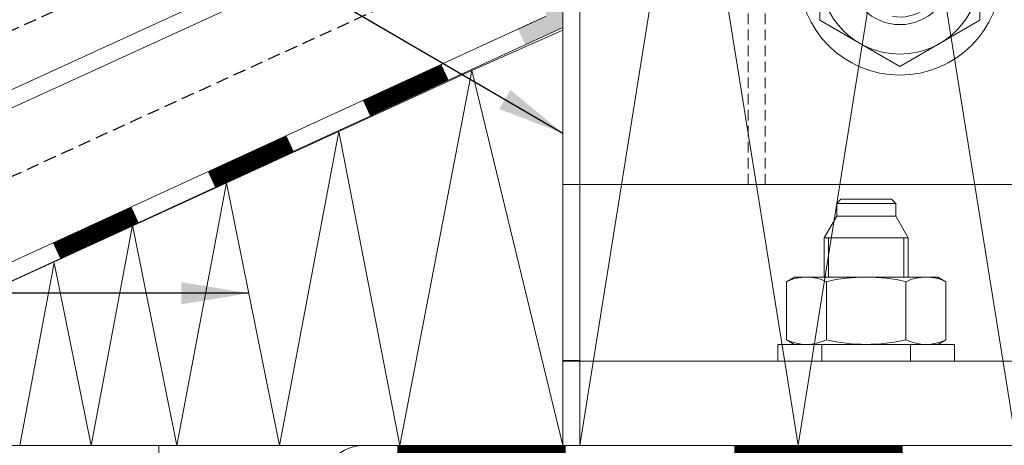
# Model space of a CAD drawing. Units: millimetres. Extents: x 9351 to 11819, y -150 to 597.
# Drawn here: x 9604 to 9720, y 220 to 271 of the extents above; entities that cross this region are included whole.
import ezdxf

# ---------------------------------------------------------------- set-up
doc = ezdxf.new("R2010")
doc.units = ezdxf.units.MM
for name, pattern in [('GESTRICHELT', [0.75, 0.5, -0.25]), ('Strichpunkt', [25.4, 12.7, -6.35, 0, -6.35]), ('VERDECKT2', [4.7625, 3.175, -1.5875]), ('VON_LAYER', [0])]:
    doc.linetypes.add(name, pattern=pattern)
doc.layers.get('0').update_dxf_attribs({"lineweight": 9, "plot": 0})
for name, color, linetype, lineweight in [('SX-0-1-Text_Pfeile', 7, 'Continuous', 13), ('SX-0-Achsen', 7, 'Strichpunkt', 18), ('SX-0-Linie_verdeckt', 7, 'VERDECKT2', 9), ('SX-Blech_Kontur', 7, 'Continuous', 18), ('SX-Dämmung_Schraffur', 7, 'Continuous', 5), ('SX-Folie_Kontur', 7, 'Continuous', 13), ('SX-Fußplatte', 7, 'Continuous', 13), ('SX-Profil_Ansicht', 7, 'Continuous', 13), ('SX-Profil_Kontur', 7, 'Continuous', 25), ('SX-Schraube', 1, 'Continuous', 9)]:
    doc.layers.add(name, color=color, linetype=linetype, lineweight=lineweight)
doc.styles.add('BEMSTIL1', font='c063003t.ttf')
doc.dimstyles.new('S-Skal-2', dxfattribs={"dimscale": 2, "dimtxt": 4, "dimasz": 4, "dimexe": 1.25, "dimexo": 0.625, "dimtad": 1, "dimdec": 1, "dimtxsty": 'BEMSTIL1', "dimcen": 0, "dimclrd": 256, "dimclre": 256, "dimclrt": 7, "dimadec": 1, "dimazin": 0, "dimtfac": 1, "dimtdec": 1, "dimtofl": 0, "dimtmove": 0, "dimatfit": 3, "dimfxl": 0, "dimarcsym": 0})

# ---------------------------------------------------------------- blocks, each defined once
blk = doc.blocks.new('B18093445313092007_0000000')
at = {"color": 0, "linetype": 'Continuous'}
for p, q in [((-9.501232, 5.484117), (0.001232, 10.970366)), ((-0.001232, 10.970366), (9.501232, 5.484117)), ((-9.5, -5.48625), (-9.5, 5.48625)), ((9.5, 5.48625), (9.5, -5.48625)), ((0.001232, -10.970366), (-9.501232, -5.484117)), ((9.501232, -5.484117), (-0.001232, -10.970366))]:
    blk.add_line(p, q, dxfattribs=at)
for radius in [12, 9.5, 6]:
    blk.add_circle((0, 0), radius, dxfattribs=at)
blk.add_arc((0, 0), 5.1, 260, 170, dxfattribs=at)
blk = doc.blocks.new('BLK_20070913160935203_000')
at = {"layer": 'SX-Schraube'}
blk.add_blockref('B18093445313092007_0000000', (0, 0), dxfattribs=at)
blk = doc.blocks.new('B18144501513092007_0000004')
at = {"color": 0, "linetype": 'Continuous'}
for p, q in [((2.55, 9.45), (2, 8.5)), ((9.45, 9.45), (2.55, 9.45)), ((9.45, 9.45), (10, 8.5)), ((2, 8.5), (2, -8.5)), ((10, 8.5), (10, -8.5)), ((9.45, 4.72), (2.55, 4.72)), ((9.45, -4.72), (2.55, -4.72)), ((2, -8.5), (2.55, -9.45)), ((10, -8.5), (9.45, -9.45)), ((2.55, -9.45), (9.45, -9.45))]:
    blk.add_line(p, q, dxfattribs=at)
for centre, radius, start, end in [((7.36, 7.09), 5.36, 153.8593, 206.1407), ((4.64, 7.09), 5.36, 333.8593, 26.1407), ((22.63, 0), 20.63, 166.7574, 193.2426), ((-10.63, 0), 20.63, 346.7574, 13.2426), ((7.36, -7.09), 5.36, 153.8593, 206.1407), ((4.64, -7.09), 5.36, 333.8593, 26.1407)]:
    blk.add_arc(centre, radius, start, end, dxfattribs=at)

msp = doc.modelspace()

# ---------------------------------------------------------------- hatches: boundary and pattern name
at = {"layer": 'SX-Folie_Kontur'}
msp.add_hatch(color=256, dxfattribs=at).paths.add_polyline_path([(9663.62, 267.68), (9668.1, 269.73), (9668.1, 276.08), (9666.1, 276.08), (9666.1, 271.08), (9662.77, 269.54)])

# ---------------------------------------------------------------- linework, layer by layer
at = {"layer": 'SX-0-1-Text_Pfeile', "linetype": 'GESTRICHELT', "lineweight": 25, "ltscale": 3}
msp.add_line((9595.99, 266.34), (9633.43, 283.45), dxfattribs=at)
at = {"layer": 'SX-0-Achsen', "linetype": 'GESTRICHELT', "lineweight": 25, "ltscale": 3}
msp.add_line((9541.03, 223.89), (9650.02, 273.69), dxfattribs=at)
at = {"layer": 'SX-0-Linie_verdeckt', "lineweight": 13, "ltscale": 0.4}
for p, q in [((9690.1, 251.08), (9690.1, 431.08)), ((9692.1, 251.08), (9692.1, 431.08))]:
    msp.add_line(p, q, dxfattribs=at)
at = {"layer": 'SX-Blech_Kontur'}
for p, q in [((9668.1, 298.17), (9668.1, 230.17)), ((9670.1, 298.17), (9670.1, 230.17)), ((9634.52, 276.99), (9525.7, 227.09)), ((9635.5, 275.24), (9526.55, 225.31)), ((9668.1, 230.17), (9670.1, 230.17))]:
    msp.add_line(p, q, dxfattribs=at)
at = {"layer": 'SX-Dämmung_Schraffur'}
for p, q in [((9670.1, 301.15), (9670.1, 220.08)), ((9657.28, 264.62), (9668.1, 269.42)), ((9668.1, 269.42), (9668.1, 220.08)), ((9560.1, 220.08), (9657.28, 264.62)), ((9648.71, 220.08), (9657.28, 264.62)), ((9657.28, 264.62), (9668.1, 220.08)), ((9634.44, 220.08), (9641.48, 257.38)), ((9641.48, 257.38), (9648.71, 220.08)), ((9622.27, 220.08), (9628.15, 251.27)), ((9628.15, 251.27), (9634.44, 220.08)), ((9612.06, 220.08), (9617, 246.23)), ((9617, 246.23), (9622.27, 220.08)), ((9603.59, 220.08), (9607.69, 241.79)), ((9607.69, 241.79), (9612.06, 220.08)), ((9560.1, 220.08), (9668.1, 220.08)), ((9620.1, 16.08), (9620.1, 220.08))]:
    msp.add_line(p, q, dxfattribs=at)
msp.add_lwpolyline([(9670.1, 220.08), (9683.06, 301.15), (9696.02, 220.1), (9708.98, 301.15), (9721.94, 220.11), (9734.9, 301.15), (9747.86, 220.09), (9760.82, 301.15), (9773.78, 220.1), (9786.74, 301.15), (9799.7, 220.11), (9808.1, 272.65)], dxfattribs=at)
at = {"layer": 'SX-Folie_Kontur'}
for p, q in [((9668.1, 316.08), (9668.1, 269.73)), ((9664.72, 270.44), (9558.1, 221.42)), ((9668.1, 269.73), (9560.1, 220.08)), ((9644.51, 220.08), (9924.1, 220.08))]:
    msp.add_line(p, q, dxfattribs=at)
msp.add_lwpolyline([(9662.77, 269.54), (9666.1, 271.08)], dxfattribs=at)
for points, const_width in [([(9644.78, 260.13), (9654.09, 264.41)], 2.05), ([(9626.37, 251.68), (9635.68, 255.97)], 2.05), ([(9607.97, 243.22), (9617.28, 247.5)], 2.05), ([(9648.43, 218.08), (9668.43, 218.08)], 4), ([(9688.43, 218.08), (9708.43, 218.08)], 4)]:
    msp.add_lwpolyline(points, dxfattribs=dict(at, const_width=const_width))
msp.add_arc((9644.51, 215.08), 5, 90, 135, dxfattribs=at)
at = {"layer": 'SX-Fußplatte'}
msp.add_line((9669.89, 230.08), (9686.45, 230.08), dxfattribs=at)
msp.add_lwpolyline([(9668.1, 220.08), (9808.1, 220.08), (9808.1, 230.08), (9668.1, 230.08)], close=True, dxfattribs=at)
at = {"layer": 'SX-Profil_Ansicht', "lineweight": 13}
msp.add_line((9668.1, 431.08), (9668.1, 230.08), dxfattribs=at)
at = {"layer": 'SX-Profil_Ansicht'}
msp.add_line((9668.1, 251.08), (9808.1, 251.08), dxfattribs=at)
at = {"layer": 'SX-Profil_Kontur', "lineweight": 13}
msp.add_line((9668.1, 315.4), (9668.1, 230.08), dxfattribs=at)
at = {"layer": 'SX-Schraube', "linetype": 'Continuous'}
for p, q in [((9700.6, 248.83), (9701.1, 249.33)), ((9701.1, 249.33), (9707.1, 249.33)), ((9707.1, 249.33), (9707.6, 248.83)), ((9700.6, 247.33), (9700.6, 248.83)), ((9707.6, 248.83), (9700.6, 248.83)), ((9707.6, 248.83), (9707.6, 247.33)), ((9700.6, 247.33), (9699.1, 244.74)), ((9707.6, 247.33), (9700.6, 247.33)), ((9709.1, 244.74), (9707.6, 247.33)), ((9699.1, 244.74), (9699.1, 240.08)), ((9709.1, 244.74), (9699.1, 244.74)), ((9709.1, 240.08), (9709.1, 244.74)), ((9693.6, 232.08), (9693.6, 230.08)), ((9714.6, 232.08), (9693.6, 232.08)), ((9714.6, 230.08), (9714.6, 232.08)), ((9693.6, 230.08), (9714.6, 230.08))]:
    msp.add_line(p, q, dxfattribs=at)
at = {"layer": 'SX-Schraube', "linetype": 'VON_LAYER'}
for p, q in [((9699.64, 240.11), (9699.64, 244.77)), ((9708.56, 240.02), (9708.56, 244.68)), ((9698.85, 232.08), (9698.85, 230.08)), ((9709.35, 230.08), (9709.35, 232.08))]:
    msp.add_line(p, q, dxfattribs=at)

# ---------------------------------------------------------------- block references
at = {"layer": 'SX-Schraube'}
msp.add_blockref('BLK_20070913160935203_000', (9708.1, 276.08), dxfattribs=at)
at = {"layer": 'SX-Schraube', "rotation": 90}
msp.add_blockref('B18144501513092007_0000004', (9704.1, 230.08), dxfattribs=at)

# ---------------------------------------------------------------- leaders
at = {"layer": 'SX-0-1-Text_Pfeile', "annotation_type": 0, "has_hookline": 1, "hookline_direction": 1}
for points, text_width in [([(9668.1, 257.16), (9511.86, 348.28), (9503.86, 348.28)], 50.86), ([(9630.8, 238.16), (9503.89, 238.17)], 34.71)]:
    msp.add_leader(points, dimstyle='S-Skal-2', override={"dimtad": 0}, dxfattribs=dict(at, text_width=text_width))

doc.saveas('drawing.dxf')
